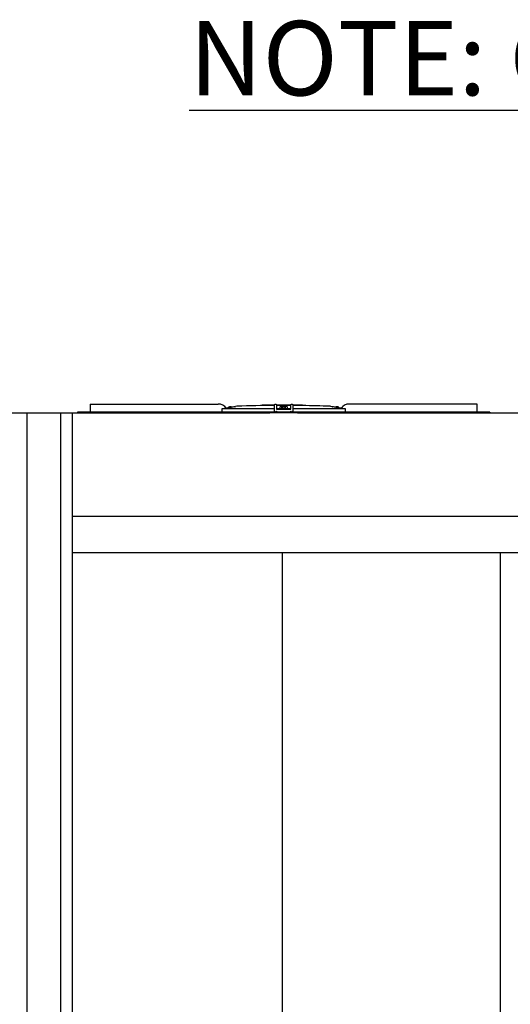
# Model space of a CAD drawing. Units: inches. Extents: x -3658 to -2378, y 114 to 1074.
# Drawn here: x -3130 to -3077, y 434 to 541 of the extents above; entities that cross this region are included whole.
import ezdxf

# ---------------------------------------------------------------- set-up
doc = ezdxf.new("R2010")
doc.units = ezdxf.units.IN
doc.header["$MEASUREMENT"] = 0
doc.layers.add('BASE-UNIT', color=6, linetype='CONTINUOUS')
doc.layers.add('COIL-CONN-COVER-DBL', color=7, linetype='CONTINUOUS')
doc.styles.add('SUBMITTAL', font='simplex.shx', dxfattribs={"width": 0.75})

msp = doc.modelspace()

# ---------------------------------------------------------------- linework, layer by layer
at = {"layer": 'BASE-UNIT'}
for p, q in [((-3152.6711, 498.5226), (-3129.9314, 498.5226)), ((-3129.9314, 498.5226), (-3125.6607, 498.5226)), ((-3129.6371, 498.5226), (-3129.6371, 391.3976)), ((-3125.9551, 391.3976), (-3125.9551, 498.5226)), ((-3125.6607, 498.5226), (-3103.2961, 498.5226)), ((-3124.7051, 498.5226), (-3124.7051, 396.8887)), ((-3079.4536, 498.6014), (-3124.1386, 498.6014)), ((-3124.1386, 498.6014), (-3124.1386, 498.5226)), ((-3079.4536, 498.5226), (-3124.1386, 498.5226)), ((-3122.7606, 499.4675), (-3108.8989, 499.4675)), ((-3122.7606, 499.4675), (-3122.7606, 499.3888)), ((-3122.7606, 499.3888), (-3122.7606, 498.6801)), ((-3122.7606, 498.6801), (-3122.7606, 498.6014)), ((-3122.7606, 498.6014), (-3122.7606, 498.6014)), ((-3122.6721, 498.5226), (-3122.6721, 498.5226)), ((-3122.0618, 498.5226), (-3122.0618, 498.5226)), ((-3102.7803, 498.9478), (-3108.4784, 498.9478)), ((-3107.7725, 499.0557), (-3107.7725, 499.1097)), ((-3106.864, 499.218), (-3107.0199, 499.1905)), ((-3107.0199, 499.189), (-3107.0199, 499.1905)), ((-3103.9997, 499.3298), (-3104.1299, 499.3298)), ((-3104.1299, 499.3298), (-3104.1299, 499.2941)), ((-3103.8184, 499.3298), (-3103.9997, 499.3298)), ((-3103.9997, 499.3298), (-3103.9997, 499.2963)), ((-3103.7494, 499.3298), (-3103.8184, 499.3298)), ((-3103.8184, 499.3298), (-3103.8184, 499.2991)), ((-3103.6396, 499.3298), (-3103.7494, 499.3298)), ((-3103.7494, 499.3298), (-3103.7494, 499.3001)), ((-3103.6319, 499.3298), (-3103.6396, 499.3298)), ((-3103.6396, 499.3298), (-3103.6396, 499.3016)), ((-3103.2218, 499.3298), (-3103.6319, 499.3298)), ((-3103.6319, 499.3017), (-3103.6319, 499.3298)), ((-3103.0276, 499.3298), (-3103.2218, 499.3298)), ((-3103.2218, 499.3066), (-3103.2218, 499.3298)), ((-3102.8974, 499.3298), (-3103.0276, 499.3298)), ((-3103.0276, 499.3298), (-3103.0276, 499.3085)), ((-3102.7803, 499.3298), (-3102.8974, 499.3298)), ((-3102.8974, 499.3298), (-3102.8974, 499.3096)), ((-3102.7803, 498.6801), (-3102.7803, 499.3888)), ((-3102.7016, 499.4675), (-3102.6622, 499.4675)), ((-3102.5835, 499.3888), (-3102.5835, 498.9163)), ((-3102.2996, 499.3298), (-3102.5835, 499.3298)), ((-3102.1703, 498.9478), (-3102.5835, 498.9478)), ((-3102.5835, 498.9163), (-3101.0087, 498.9163)), ((-3102.5835, 498.6014), (-3102.5835, 498.6801)), ((-3102.1054, 499.3298), (-3102.2996, 499.3298)), ((-3102.2996, 499.3131), (-3102.2996, 499.3298)), ((-3102.1703, 498.9478), (-3102.1703, 499.1743)), ((-3102.1703, 498.936), (-3102.1703, 498.9478)), ((-3102.1703, 498.936), (-3101.4219, 498.936)), ((-3102.1504, 498.936), (-3102.1504, 498.9793)), ((-3102.1307, 498.999), (-3101.4614, 498.999)), ((-3101.9752, 499.3298), (-3102.1054, 499.3298)), ((-3102.1054, 499.3298), (-3102.1054, 499.3133)), ((-3101.9949, 499.0049), (-3101.9949, 499.1097)), ((-3101.9949, 499.0049), (-3101.5973, 499.0049)), ((-3101.8149, 499.3298), (-3101.9752, 499.3298)), ((-3101.9752, 499.3298), (-3101.9752, 499.3132)), ((-3101.5548, 499.3298), (-3101.8149, 499.3298)), ((-3101.8149, 499.3127), (-3101.8149, 499.3298)), ((-3101.5973, 499.0049), (-3101.5973, 499.1097)), ((-3101.3382, 499.3298), (-3101.5548, 499.3298)), ((-3101.5548, 499.3112), (-3101.5548, 499.3298)), ((-3101.4418, 498.936), (-3101.4418, 498.9793)), ((-3101.4219, 499.1743), (-3101.4219, 498.9478)), ((-3101.4219, 498.9478), (-3101.4219, 498.936)), ((-3101.0087, 498.9478), (-3101.4219, 498.9478)), ((-3101.208, 499.3298), (-3101.3382, 499.3298)), ((-3101.3382, 499.3298), (-3101.3382, 499.3089)), ((-3101.0769, 499.3298), (-3101.208, 499.3298)), ((-3101.208, 499.3298), (-3101.208, 499.3073)), ((-3101.0087, 499.3298), (-3101.0769, 499.3298)), ((-3101.0769, 499.3298), (-3101.0769, 499.3008)), ((-3101.0087, 498.9163), (-3101.0087, 499.3888)), ((-3101.0087, 498.6014), (-3101.0087, 498.6801)), ((-3100.9299, 499.4675), (-3100.8906, 499.4675)), ((-3100.8118, 499.3888), (-3100.8118, 498.6801)), ((-3100.5928, 499.3298), (-3100.8118, 499.3298)), ((-3095.1137, 498.9478), (-3100.8118, 498.9478)), ((-3100.8118, 498.6801), (-3100.8118, 498.6211)), ((-3099.7538, 499.3298), (-3100.5928, 499.3298)), ((-3100.5928, 499.2972), (-3100.5928, 499.3298)), ((-3100.2961, 498.5226), (-3055.2961, 498.5226)), ((-3099.7538, 499.2908), (-3099.7538, 499.3298)), ((-3096.7282, 499.218), (-3096.5722, 499.1905)), ((-3096.5722, 499.1905), (-3096.5722, 499.189)), ((-3095.8197, 499.0557), (-3095.8197, 499.1097)), ((-3080.8315, 499.4675), (-3094.6932, 499.4675)), ((-3080.8315, 499.3888), (-3080.8315, 499.4675)), ((-3080.8315, 498.6801), (-3080.8315, 499.3888)), ((-3080.8315, 498.6014), (-3080.8315, 498.6801)), ((-3080.8315, 498.6014), (-3080.8315, 498.6014)), ((-3079.4536, 498.6014), (-3079.4536, 498.5226)), ((-3124.7051, 487.3186), (-3029.7961, 487.3186)), ((-3030.2961, 483.33), (-3124.7051, 483.33)), ((-3101.949, 483.33), (-3101.949, 399.4172)), ((-3078.327, 483.33), (-3078.327, 399.4172))]:
    msp.add_line(p, q, dxfattribs=at)
for centre, radius, start, end in [((-3108.8989, 498.4045), 1.063, 34.236386, 90), ((-3107.7528, 499.1097), 0.0197, 110.905505, 180), ((-3107.5736, 498.6407), 0.5217, 69.094494, 110.905505), ((-3107.3945, 499.1097), 0.0197, 48.960962, 69.094494), ((-3106.823, 498.9854), 0.2362, 92.106854, 100), ((-3101.7961, 362.3411), 136.9729, 90.411716, 92.106854), ((-3101.7961, 362.3411), 136.9729, 90.210637, 90.329371), ((-3102.1307, 498.9793), 0.0197, 90, 180), ((-3101.9752, 499.1097), 0.0197, 110.905505, 180), ((-3101.7961, 498.6407), 0.5217, 69.094494, 110.905505), ((-3101.9063, 498.9971), 0.00787, 14.477512, 90), ((-3101.6858, 498.9971), 0.00787, 90, 165.522487), ((-3101.6169, 499.1097), 0.0197, 0, 69.094494), ((-3101.4614, 498.9793), 0.0197, 0, 90), ((-3101.7961, 362.3411), 136.9729, 87.893145, 89.145662), ((-3096.7692, 498.9854), 0.2362, 80, 87.893145), ((-3096.1977, 499.1097), 0.0197, 110.905505, 131.039036), ((-3096.0185, 498.6407), 0.5217, 69.094494, 110.905505), ((-3095.8394, 499.1097), 0.0197, 0, 69.094494), ((-3094.6932, 498.4045), 1.063, 90, 145.763613)]:
    msp.add_arc(centre, radius, start, end, dxfattribs=at)
for centre, major_axis, ratio, start_param, end_param in [((-3108.4784, 498.9242), (-0.0239, 0.0001), 0.98936912, 4.71589057, 6.25641205), ((-3102.1112, 362.3411), (0, 136.9722), 0.70710678, 6.28178121, 6.28312581), ((-3101.6601, 362.3411), (0, 136.9728), 0.70710678, 0.00159809, 0.00325314), ((-3102.1112, 362.3411), (0, 136.9722), 0.70710678, 6.27385976, 6.27520441), ((-3100.8929, 362.3411), (0, 136.967), 0.70710678, 0.00189971, 0.00325328), ((-3102.3175, 362.3411), (0, 136.9709), 0.70710678, 6.26967112, 6.27037518), ((-3100.4252, 362.3411), (0, 136.9592), 0.70710678, 0.00173109, 0.00399242), ((-3095.1137, 498.9242), (-0.0239, -0.0001), 0.98936912, 3.16836591, 4.70888739)]:
    msp.add_ellipse(centre, major_axis=major_axis, ratio=ratio, start_param=start_param, end_param=end_param, dxfattribs=at)
for points, weights, knots in [([(-3108.5023, 498.9249), (-3108.5036, 498.8827), (-3108.5049, 498.8405), (-3108.5062, 498.7982), (-3108.5062, 498.7981), (-3108.5062, 498.7981), (-3108.5062, 498.798), (-3108.5082, 498.7324), (-3108.5102, 498.6669), (-3108.5122, 498.6014)], [1.00000288122, 1.00000301481, 1.00000312128, 1.00000320063, 1.00000320063, 1.00000320063, 1.00000320063, 1.00000320063, 1.00000320063, 1.00000320063], [1.282077568, 1.282077568, 1.282077568, 1.282077568, 1.604404829, 1.604404829, 1.604404829, 1.605108271, 1.605108271, 1.605108271, 2.105061291, 2.105061291, 2.105061291, 2.105061291]), ([(-3095.08, 498.6014), (-3095.082, 498.6669), (-3095.084, 498.7324), (-3095.086, 498.798), (-3095.086, 498.7981), (-3095.086, 498.7981), (-3095.086, 498.7982), (-3095.0873, 498.8405), (-3095.0886, 498.8827), (-3095.0899, 498.9249)], [1, 1, 1, 1, 1, 1, 1, 0.999999920608, 0.999999814083, 0.999999680425], [-2.10506129, -2.10506129, -2.10506129, -2.10506129, -1.605108269, -1.605108269, -1.605108269, -1.604404827, -1.604404827, -1.604404827, -1.282077566, -1.282077566, -1.282077566, -1.282077566])]:
    msp.add_rational_spline(points, weights, degree=3, knots=knots, dxfattribs=at)
for points in [[(-3108.1046, 498.9858), (-3108.1398, 498.9796), (-3108.2113, 498.9672), (-3108.285, 498.9544), (-3108.3223, 498.9478)], [(-3102.7803, 499.3888), (-3102.7803, 499.4025), (-3102.773, 499.43), (-3102.7428, 499.4602), (-3102.7153, 499.4675), (-3102.7016, 499.4675)], [(-3102.6622, 499.4675), (-3102.6485, 499.4675), (-3102.621, 499.4602), (-3102.5908, 499.43), (-3102.5835, 499.4025), (-3102.5835, 499.3888)], [(-3101.0087, 499.3888), (-3101.0087, 499.4025), (-3101.0013, 499.43), (-3100.9711, 499.4602), (-3100.9437, 499.4675), (-3100.9299, 499.4675)], [(-3100.8906, 499.4675), (-3100.8768, 499.4675), (-3100.8494, 499.4602), (-3100.8192, 499.43), (-3100.8118, 499.4025), (-3100.8118, 499.3888)], [(-3095.2699, 498.9478), (-3095.3072, 498.9544), (-3095.3808, 498.9672), (-3095.4523, 498.9796), (-3095.4875, 498.9858)]]:
    msp.add_open_spline(points, degree=3, dxfattribs=at)
for points, knots in [([(-3108.0201, 499.0026), (-3108.02, 499.0025), (-3108.0205, 499.0023), (-3108.0224, 499.0017), (-3108.0239, 499.0013), (-3108.0306, 498.9997), (-3108.0373, 498.9983), (-3108.0475, 498.9963), (-3108.056, 498.9946), (-3108.0802, 498.9901), (-3108.0925, 498.9879), (-3108.1046, 498.9858)], [0, 0, 0, 0, 0.038150128, 0.038150128, 0.076475312, 0.076475312, 0.171974578, 0.171974578, 0.262508244, 0.262508244, 0.340426073, 0.340426073, 0.340426073, 0.340426073]), ([(-3107.0989, 499.1743), (-3107.2251, 499.1521), (-3107.4886, 499.1057), (-3107.8065, 499.0498), (-3107.991, 499.0173), (-3108.026, 499.0111)], [0, 0, 0, 0, 0.333333333, 0.666666667, 0.743680806, 0.743680806, 0.743680806, 0.743680806]), ([(-3107.0989, 499.1743), (-3107.0964, 499.1747), (-3107.0939, 499.1751), (-3107.0915, 499.1756), (-3107.089, 499.176), (-3107.0866, 499.1764), (-3107.0841, 499.1769), (-3107.0817, 499.1773), (-3107.0793, 499.1777), (-3107.0769, 499.1782), (-3107.0746, 499.1786), (-3107.0722, 499.179), (-3107.0699, 499.1794), (-3107.0676, 499.1798), (-3107.0654, 499.1802), (-3107.0632, 499.1806), (-3107.061, 499.181), (-3107.0589, 499.1814), (-3107.0568, 499.1818), (-3107.0548, 499.1822), (-3107.0528, 499.1825), (-3107.0508, 499.1829), (-3107.0489, 499.1833), (-3107.0471, 499.1836), (-3107.0453, 499.1839), (-3107.0435, 499.1843), (-3107.0418, 499.1846), (-3107.0402, 499.1849), (-3107.0386, 499.1852), (-3107.037, 499.1855), (-3107.0356, 499.1858), (-3107.0341, 499.186), (-3107.0328, 499.1863), (-3107.0315, 499.1866), (-3107.0303, 499.1868), (-3107.0291, 499.187), (-3107.028, 499.1872), (-3107.027, 499.1874), (-3107.026, 499.1876), (-3107.0252, 499.1878), (-3107.0243, 499.188), (-3107.0235, 499.1881), (-3107.0229, 499.1883), (-3107.0222, 499.1884), (-3107.0217, 499.1885), (-3107.0213, 499.1887), (-3107.0208, 499.1888), (-3107.0205, 499.1888), (-3107.0203, 499.1889), (-3107.0201, 499.189), (-3107.0199, 499.189), (-3107.0199, 499.189)], [0, 0, 0, 0, 0.05882353, 0.05882353, 0.05882353, 0.11764706, 0.11764706, 0.11764706, 0.17647059, 0.17647059, 0.17647059, 0.23529412, 0.23529412, 0.23529412, 0.29411765, 0.29411765, 0.29411765, 0.35294118, 0.35294118, 0.35294118, 0.41176471, 0.41176471, 0.41176471, 0.47058824, 0.47058824, 0.47058824, 0.52941176, 0.52941176, 0.52941176, 0.58823529, 0.58823529, 0.58823529, 0.64705882, 0.64705882, 0.64705882, 0.70588235, 0.70588235, 0.70588235, 0.76470588, 0.76470588, 0.76470588, 0.82352941, 0.82352941, 0.82352941, 0.88235294, 0.88235294, 0.88235294, 0.94117647, 0.94117647, 0.94117647, 1, 1, 1, 1]), ([(-3102.7016, 498.6014), (-3102.7153, 498.6014), (-3102.7291, 498.6051), (-3102.741, 498.6119), (-3102.7529, 498.6188), (-3102.7629, 498.6289), (-3102.7698, 498.6408), (-3102.7767, 498.6527), (-3102.7803, 498.6664), (-3102.7803, 498.6801)], [0, 0, 0, 0, 0.33333333, 0.33333333, 0.33333333, 0.66666667, 0.66666667, 0.66666667, 1, 1, 1, 1]), ([(-3102.5835, 498.6801), (-3102.5835, 498.6664), (-3102.5872, 498.6527), (-3102.594, 498.6408), (-3102.6009, 498.6289), (-3102.611, 498.6188), (-3102.6229, 498.6119), (-3102.6347, 498.6051), (-3102.6485, 498.6014), (-3102.6622, 498.6014)], [0, 0, 0, 0, 0.33333333, 0.33333333, 0.33333333, 0.66666667, 0.66666667, 0.66666667, 1, 1, 1, 1]), ([(-3102.1054, 499.3134), (-3102.1112, 499.3134), (-3102.1169, 499.3134), (-3102.1424, 499.3133), (-3102.1615, 499.3133), (-3102.2008, 499.3132), (-3102.219, 499.3132), (-3102.2464, 499.3131), (-3102.265, 499.3131), (-3102.2895, 499.3131), (-3102.2961, 499.3131), (-3102.2993, 499.3131), (-3102.2996, 499.3131), (-3102.2996, 499.3131)], [0.165978684, 0.165978684, 0.165978684, 0.165978684, 0.209895184, 0.209895184, 0.360144012, 0.360144012, 0.529160591, 0.529160591, 0.643801471, 0.643801471, 0.730040863, 0.730040863, 0.755462431, 0.755462431, 0.755462431, 0.755462431]), ([(-3102.0914, 499.189), (-3102.0938, 499.189), (-3102.0962, 499.189), (-3102.0986, 499.1889), (-3102.1009, 499.1888), (-3102.1033, 499.1888), (-3102.1057, 499.1887), (-3102.1081, 499.1885), (-3102.1104, 499.1884), (-3102.1127, 499.1883), (-3102.115, 499.1881), (-3102.1173, 499.188), (-3102.1196, 499.1878), (-3102.1218, 499.1876), (-3102.124, 499.1874), (-3102.1262, 499.1872), (-3102.1283, 499.187), (-3102.1305, 499.1868), (-3102.1325, 499.1866), (-3102.1346, 499.1863), (-3102.1366, 499.186), (-3102.1385, 499.1858), (-3102.1404, 499.1855), (-3102.1423, 499.1852), (-3102.1441, 499.1849), (-3102.1459, 499.1846), (-3102.1476, 499.1843), (-3102.1493, 499.1839), (-3102.1509, 499.1836), (-3102.1525, 499.1833), (-3102.154, 499.1829), (-3102.1555, 499.1825), (-3102.1569, 499.1822), (-3102.1581, 499.1818), (-3102.1594, 499.1814), (-3102.1607, 499.181), (-3102.1618, 499.1806), (-3102.1629, 499.1802), (-3102.1639, 499.1798), (-3102.1648, 499.1794), (-3102.1657, 499.179), (-3102.1665, 499.1786), (-3102.1672, 499.1782), (-3102.1678, 499.1777), (-3102.1684, 499.1773), (-3102.1689, 499.1769), (-3102.1693, 499.1764), (-3102.1697, 499.176), (-3102.1699, 499.1756), (-3102.1702, 499.1751), (-3102.1703, 499.1747), (-3102.1703, 499.1743)], [0, 0, 0, 0, 0.05882353, 0.05882353, 0.05882353, 0.11764706, 0.11764706, 0.11764706, 0.17647059, 0.17647059, 0.17647059, 0.23529412, 0.23529412, 0.23529412, 0.29411765, 0.29411765, 0.29411765, 0.35294118, 0.35294118, 0.35294118, 0.41176471, 0.41176471, 0.41176471, 0.47058824, 0.47058824, 0.47058824, 0.52941176, 0.52941176, 0.52941176, 0.58823529, 0.58823529, 0.58823529, 0.64705882, 0.64705882, 0.64705882, 0.70588235, 0.70588235, 0.70588235, 0.76470588, 0.76470588, 0.76470588, 0.82352941, 0.82352941, 0.82352941, 0.88235294, 0.88235294, 0.88235294, 0.94117647, 0.94117647, 0.94117647, 1, 1, 1, 1]), ([(-3101.5548, 499.3117), (-3101.5585, 499.3117), (-3101.5621, 499.3117), (-3101.5657, 499.3117), (-3101.5666, 499.3117), (-3101.5674, 499.3117), (-3101.5682, 499.3117), (-3101.5724, 499.3117), (-3101.5765, 499.3117), (-3101.5805, 499.3117), (-3101.5815, 499.3117), (-3101.5826, 499.3117), (-3101.5837, 499.3117), (-3101.5875, 499.3117), (-3101.5913, 499.3117), (-3101.595, 499.3117), (-3101.5962, 499.3117), (-3101.5974, 499.3117), (-3101.5985, 499.3117), (-3101.6021, 499.3117), (-3101.6057, 499.3117), (-3101.6092, 499.3117), (-3101.6104, 499.3117), (-3101.6117, 499.3117), (-3101.6129, 499.3117), (-3101.6164, 499.3117), (-3101.6198, 499.3117), (-3101.6231, 499.3117), (-3101.6244, 499.3117), (-3101.6256, 499.3117), (-3101.6268, 499.3117), (-3101.6302, 499.3117), (-3101.6335, 499.3117), (-3101.6369, 499.3117), (-3101.638, 499.3117), (-3101.6392, 499.3117), (-3101.6404, 499.3117), (-3101.6415, 499.3117), (-3101.6425, 499.3118), (-3101.6436, 499.3118), (-3101.6459, 499.3118), (-3101.6481, 499.3118), (-3101.6503, 499.3118), (-3101.6514, 499.3118), (-3101.6525, 499.3118), (-3101.6536, 499.3118), (-3101.6569, 499.3118), (-3101.6602, 499.3118), (-3101.6635, 499.3118), (-3101.6645, 499.3118), (-3101.6655, 499.3118), (-3101.6665, 499.3118), (-3101.6698, 499.3118), (-3101.6732, 499.3118), (-3101.6765, 499.3118), (-3101.6774, 499.3118), (-3101.6783, 499.3118), (-3101.6792, 499.3118), (-3101.6825, 499.3118), (-3101.6859, 499.3118), (-3101.6892, 499.3119), (-3101.69, 499.3119), (-3101.6909, 499.3119), (-3101.6917, 499.3119), (-3101.6951, 499.3119), (-3101.6984, 499.3119), (-3101.7017, 499.3119), (-3101.7025, 499.3119), (-3101.7033, 499.3119), (-3101.7041, 499.3119), (-3101.7074, 499.3119), (-3101.7106, 499.3119), (-3101.7139, 499.3119), (-3101.7147, 499.3119), (-3101.7155, 499.3119), (-3101.7164, 499.3119), (-3101.7195, 499.312), (-3101.7227, 499.312), (-3101.7259, 499.312), (-3101.7267, 499.312), (-3101.7276, 499.312), (-3101.7285, 499.312), (-3101.7315, 499.312), (-3101.7345, 499.312), (-3101.7376, 499.312), (-3101.7386, 499.312), (-3101.7396, 499.312), (-3101.7405, 499.3121), (-3101.7434, 499.3121), (-3101.7462, 499.3121), (-3101.749, 499.3121), (-3101.7502, 499.3121), (-3101.7514, 499.3121), (-3101.7526, 499.3121), (-3101.7551, 499.3121), (-3101.7577, 499.3121), (-3101.7602, 499.3122), (-3101.7615, 499.3122), (-3101.7629, 499.3122), (-3101.7642, 499.3122), (-3101.7654, 499.3122), (-3101.7665, 499.3122), (-3101.7676, 499.3122), (-3101.7702, 499.3122), (-3101.7727, 499.3122), (-3101.775, 499.3122), (-3101.7759, 499.3122), (-3101.7768, 499.3123), (-3101.7777, 499.3123), (-3101.7801, 499.3123), (-3101.7823, 499.3123), (-3101.7844, 499.3123), (-3101.7851, 499.3123), (-3101.7857, 499.3123), (-3101.7864, 499.3123), (-3101.7885, 499.3123), (-3101.7905, 499.3124), (-3101.7923, 499.3124), (-3101.7928, 499.3124), (-3101.7933, 499.3124), (-3101.7938, 499.3124), (-3101.7956, 499.3124), (-3101.7972, 499.3124), (-3101.7988, 499.3124), (-3101.7992, 499.3124), (-3101.7996, 499.3124), (-3101.8, 499.3124), (-3101.8015, 499.3125), (-3101.8028, 499.3125), (-3101.804, 499.3125), (-3101.8044, 499.3125), (-3101.8047, 499.3125), (-3101.8051, 499.3125), (-3101.8062, 499.3125), (-3101.8072, 499.3125), (-3101.8081, 499.3125), (-3101.8084, 499.3125), (-3101.8088, 499.3125), (-3101.8091, 499.3125), (-3101.8099, 499.3126), (-3101.8106, 499.3126), (-3101.8112, 499.3126), (-3101.8115, 499.3126), (-3101.8118, 499.3126), (-3101.812, 499.3126), (-3101.8125, 499.3126), (-3101.813, 499.3126), (-3101.8133, 499.3126), (-3101.8136, 499.3126), (-3101.8138, 499.3127), (-3101.8139, 499.3127), (-3101.8142, 499.3127), (-3101.8144, 499.3127), (-3101.8145, 499.3127), (-3101.8147, 499.3127), (-3101.8148, 499.3127), (-3101.8148, 499.3127), (-3101.8149, 499.3127), (-3101.8149, 499.3127), (-3101.8149, 499.3127)], [0.025835753, 0.025835753, 0.025835753, 0.025835753, 0.040906119, 0.040906119, 0.040906119, 0.044444444, 0.044444444, 0.044444444, 0.062008545, 0.062008545, 0.062008545, 0.066666667, 0.066666667, 0.066666667, 0.083482506, 0.083482506, 0.083482506, 0.088888889, 0.088888889, 0.088888889, 0.105295708, 0.105295708, 0.105295708, 0.111111111, 0.111111111, 0.111111111, 0.127393797, 0.127393797, 0.127393797, 0.133333333, 0.133333333, 0.133333333, 0.149735302, 0.149735302, 0.149735302, 0.155555556, 0.155555556, 0.155555556, 0.160982669, 0.160982669, 0.160982669, 0.172260348, 0.172260348, 0.172260348, 0.177777778, 0.177777778, 0.177777778, 0.194842968, 0.194842968, 0.194842968, 0.2, 0.2, 0.2, 0.217422201, 0.217422201, 0.217422201, 0.222222222, 0.222222222, 0.222222222, 0.239903966, 0.239903966, 0.239903966, 0.244444444, 0.244444444, 0.244444444, 0.262234899, 0.262234899, 0.262234899, 0.266666667, 0.266666667, 0.266666667, 0.284373207, 0.284373207, 0.284373207, 0.288888889, 0.288888889, 0.288888889, 0.306316086, 0.306316086, 0.306316086, 0.311111111, 0.311111111, 0.311111111, 0.327888919, 0.327888919, 0.327888919, 0.333333333, 0.333333333, 0.333333333, 0.34898027, 0.34898027, 0.34898027, 0.355555556, 0.355555556, 0.355555556, 0.369988188, 0.369988188, 0.369988188, 0.377777778, 0.377777778, 0.377777778, 0.384595697, 0.384595697, 0.384595697, 0.4, 0.4, 0.4, 0.405906391, 0.405906391, 0.405906391, 0.422222222, 0.422222222, 0.422222222, 0.427282065, 0.427282065, 0.427282065, 0.444444444, 0.444444444, 0.444444444, 0.449162372, 0.449162372, 0.449162372, 0.466666667, 0.466666667, 0.466666667, 0.471566155, 0.471566155, 0.471566155, 0.488888889, 0.488888889, 0.488888889, 0.494431099, 0.494431099, 0.494431099, 0.511111111, 0.511111111, 0.511111111, 0.517646453, 0.517646453, 0.517646453, 0.533333333, 0.533333333, 0.533333333, 0.54108072, 0.54108072, 0.54108072, 0.555555556, 0.555555556, 0.555555556, 0.564725685, 0.564725685, 0.564725685, 0.577777778, 0.577777778, 0.577777778, 0.588765219, 0.588765219, 0.588765219, 0.59704598, 0.59704598, 0.59704598, 0.59704598]), ([(-3101.3382, 499.3094), (-3101.3394, 499.3094), (-3101.3406, 499.3094), (-3101.3418, 499.3094), (-3101.3444, 499.3094), (-3101.3469, 499.3094), (-3101.3495, 499.3094), (-3101.3519, 499.3094), (-3101.3544, 499.3094), (-3101.3568, 499.3094), (-3101.3595, 499.3095), (-3101.3622, 499.3095), (-3101.3648, 499.3095), (-3101.367, 499.3095), (-3101.3691, 499.3095), (-3101.3712, 499.3095), (-3101.3739, 499.3095), (-3101.3766, 499.3095), (-3101.3793, 499.3095), (-3101.3813, 499.3095), (-3101.3832, 499.3095), (-3101.3852, 499.3095), (-3101.3875, 499.3096), (-3101.3898, 499.3096), (-3101.3921, 499.3096), (-3101.3924, 499.3096), (-3101.3928, 499.3096), (-3101.3931, 499.3096), (-3101.395, 499.3096), (-3101.3969, 499.3096), (-3101.3988, 499.3096), (-3101.4014, 499.3096), (-3101.404, 499.3096), (-3101.4065, 499.3096), (-3101.4084, 499.3096), (-3101.4102, 499.3097), (-3101.4121, 499.3097), (-3101.4146, 499.3097), (-3101.4171, 499.3097), (-3101.4197, 499.3097), (-3101.4215, 499.3097), (-3101.4233, 499.3097), (-3101.4251, 499.3097), (-3101.4276, 499.3097), (-3101.4302, 499.3098), (-3101.4327, 499.3098), (-3101.4345, 499.3098), (-3101.4362, 499.3098), (-3101.4379, 499.3098), (-3101.4406, 499.3098), (-3101.4432, 499.3098), (-3101.4458, 499.3099), (-3101.4474, 499.3099), (-3101.4491, 499.3099), (-3101.4507, 499.3099), (-3101.4535, 499.3099), (-3101.4563, 499.3099), (-3101.4591, 499.3099), (-3101.4605, 499.31), (-3101.462, 499.31), (-3101.4634, 499.31), (-3101.4665, 499.31), (-3101.4697, 499.31), (-3101.4728, 499.31), (-3101.474, 499.31), (-3101.4751, 499.3101), (-3101.4762, 499.3101), (-3101.4797, 499.3101), (-3101.4833, 499.3101), (-3101.4867, 499.3101), (-3101.4875, 499.3102), (-3101.4883, 499.3102), (-3101.4891, 499.3102), (-3101.4901, 499.3102), (-3101.491, 499.3102), (-3101.4919, 499.3102), (-3101.4945, 499.3102), (-3101.497, 499.3102), (-3101.4994, 499.3103), (-3101.5006, 499.3103), (-3101.5018, 499.3103), (-3101.5029, 499.3103), (-3101.5055, 499.3103), (-3101.508, 499.3103), (-3101.5103, 499.3104), (-3101.5112, 499.3104), (-3101.512, 499.3104), (-3101.5128, 499.3104), (-3101.5152, 499.3104), (-3101.5174, 499.3104), (-3101.5195, 499.3105), (-3101.5202, 499.3105), (-3101.5209, 499.3105), (-3101.5216, 499.3105), (-3101.5236, 499.3105), (-3101.5256, 499.3105), (-3101.5274, 499.3105), (-3101.5281, 499.3105), (-3101.5287, 499.3106), (-3101.5293, 499.3106), (-3101.5311, 499.3106), (-3101.5328, 499.3106), (-3101.5343, 499.3106), (-3101.5349, 499.3106), (-3101.5355, 499.3106), (-3101.536, 499.3107), (-3101.5375, 499.3107), (-3101.5388, 499.3107), (-3101.5401, 499.3107), (-3101.5406, 499.3107), (-3101.5412, 499.3107), (-3101.5417, 499.3107), (-3101.5428, 499.3108), (-3101.5439, 499.3108), (-3101.5448, 499.3108), (-3101.5453, 499.3108), (-3101.5458, 499.3108), (-3101.5463, 499.3108), (-3101.5471, 499.3108), (-3101.5479, 499.3109), (-3101.5485, 499.3109), (-3101.549, 499.3109), (-3101.5495, 499.3109), (-3101.55, 499.3109), (-3101.5505, 499.3109), (-3101.5509, 499.3109), (-3101.5513, 499.311), (-3101.5518, 499.311), (-3101.5522, 499.311), (-3101.5526, 499.311), (-3101.5528, 499.311), (-3101.5531, 499.311), (-3101.5533, 499.311), (-3101.5537, 499.311), (-3101.554, 499.3111), (-3101.5542, 499.3111), (-3101.5543, 499.3111), (-3101.5544, 499.3111), (-3101.5544, 499.3111), (-3101.5547, 499.3111), (-3101.5548, 499.3111), (-3101.5548, 499.3112), (-3101.5548, 499.3112), (-3101.5548, 499.3112), (-3101.5548, 499.3112), (-3101.5548, 499.3112), (-3101.5548, 499.3112), (-3101.5548, 499.3112)], [0.097178998, 0.097178998, 0.097178998, 0.097178998, 0.103626813, 0.103626813, 0.103626813, 0.117647059, 0.117647059, 0.117647059, 0.131505525, 0.131505525, 0.131505525, 0.147058824, 0.147058824, 0.147058824, 0.159999181, 0.159999181, 0.159999181, 0.176470588, 0.176470588, 0.176470588, 0.188981728, 0.188981728, 0.188981728, 0.203614397, 0.203614397, 0.203614397, 0.205882353, 0.205882353, 0.205882353, 0.218308615, 0.218308615, 0.218308615, 0.235294118, 0.235294118, 0.235294118, 0.247696855, 0.247696855, 0.247696855, 0.264705882, 0.264705882, 0.264705882, 0.276912691, 0.276912691, 0.276912691, 0.294117647, 0.294117647, 0.294117647, 0.305813685, 0.305813685, 0.305813685, 0.323529412, 0.323529412, 0.323529412, 0.334349248, 0.334349248, 0.334349248, 0.352941176, 0.352941176, 0.352941176, 0.362251936, 0.362251936, 0.362251936, 0.382352941, 0.382352941, 0.382352941, 0.389389109, 0.389389109, 0.389389109, 0.411764706, 0.411764706, 0.411764706, 0.417124732, 0.417124732, 0.417124732, 0.423452347, 0.423452347, 0.423452347, 0.441176471, 0.441176471, 0.441176471, 0.450130106, 0.450130106, 0.450130106, 0.470588235, 0.470588235, 0.470588235, 0.478028632, 0.478028632, 0.478028632, 0.5, 0.5, 0.5, 0.50730492, 0.50730492, 0.50730492, 0.529411765, 0.529411765, 0.529411765, 0.537036882, 0.537036882, 0.537036882, 0.558823529, 0.558823529, 0.558823529, 0.566911076, 0.566911076, 0.566911076, 0.588235294, 0.588235294, 0.588235294, 0.597390444, 0.597390444, 0.597390444, 0.617647059, 0.617647059, 0.617647059, 0.628686632, 0.628686632, 0.628686632, 0.647058824, 0.647058824, 0.647058824, 0.66094082, 0.66094082, 0.66094082, 0.676470588, 0.676470588, 0.676470588, 0.694188766, 0.694188766, 0.694188766, 0.705882353, 0.705882353, 0.705882353, 0.728314609, 0.728314609, 0.728314609, 0.735294118, 0.735294118, 0.735294118, 0.76311406, 0.76311406, 0.76311406, 0.764705882, 0.764705882, 0.764705882, 0.76578826, 0.76578826, 0.76578826, 0.76578826]), ([(-3101.4219, 499.1743), (-3101.4219, 499.1747), (-3101.422, 499.1751), (-3101.4222, 499.1756), (-3101.4225, 499.176), (-3101.4228, 499.1764), (-3101.4233, 499.1769), (-3101.4237, 499.1773), (-3101.4243, 499.1777), (-3101.425, 499.1782), (-3101.4257, 499.1786), (-3101.4265, 499.179), (-3101.4274, 499.1794), (-3101.4283, 499.1798), (-3101.4293, 499.1802), (-3101.4304, 499.1806), (-3101.4315, 499.181), (-3101.4327, 499.1814), (-3101.434, 499.1818), (-3101.4353, 499.1822), (-3101.4367, 499.1825), (-3101.4382, 499.1829), (-3101.4397, 499.1833), (-3101.4412, 499.1836), (-3101.4429, 499.1839), (-3101.4445, 499.1843), (-3101.4463, 499.1846), (-3101.4481, 499.1849), (-3101.4498, 499.1852), (-3101.4517, 499.1855), (-3101.4537, 499.1858), (-3101.4556, 499.186), (-3101.4576, 499.1863), (-3101.4597, 499.1866), (-3101.4617, 499.1868), (-3101.4638, 499.187), (-3101.466, 499.1872), (-3101.4681, 499.1874), (-3101.4704, 499.1876), (-3101.4726, 499.1878), (-3101.4748, 499.188), (-3101.4771, 499.1881), (-3101.4794, 499.1883), (-3101.4818, 499.1884), (-3101.4841, 499.1885), (-3101.4865, 499.1887), (-3101.4888, 499.1888), (-3101.4912, 499.1888), (-3101.4936, 499.1889), (-3101.496, 499.189), (-3101.4984, 499.189), (-3101.5008, 499.189)], [0, 0, 0, 0, 0.05882353, 0.05882353, 0.05882353, 0.11764706, 0.11764706, 0.11764706, 0.17647059, 0.17647059, 0.17647059, 0.23529412, 0.23529412, 0.23529412, 0.29411765, 0.29411765, 0.29411765, 0.35294118, 0.35294118, 0.35294118, 0.41176471, 0.41176471, 0.41176471, 0.47058824, 0.47058824, 0.47058824, 0.52941176, 0.52941176, 0.52941176, 0.58823529, 0.58823529, 0.58823529, 0.64705882, 0.64705882, 0.64705882, 0.70588235, 0.70588235, 0.70588235, 0.76470588, 0.76470588, 0.76470588, 0.82352941, 0.82352941, 0.82352941, 0.88235294, 0.88235294, 0.88235294, 0.94117647, 0.94117647, 0.94117647, 1, 1, 1, 1]), ([(-3100.9299, 498.6014), (-3100.9437, 498.6014), (-3100.9574, 498.6051), (-3100.9693, 498.6119), (-3100.9812, 498.6188), (-3100.9913, 498.6289), (-3100.9981, 498.6408), (-3101.005, 498.6527), (-3101.0087, 498.6664), (-3101.0087, 498.6801)], [0, 0, 0, 0, 0.33333333, 0.33333333, 0.33333333, 0.66666667, 0.66666667, 0.66666667, 1, 1, 1, 1]), ([(-3100.8118, 498.6801), (-3100.8118, 498.6664), (-3100.8155, 498.6527), (-3100.8224, 498.6408), (-3100.8292, 498.6289), (-3100.8393, 498.6188), (-3100.8512, 498.6119), (-3100.8631, 498.6051), (-3100.8768, 498.6014), (-3100.8906, 498.6014)], [0, 0, 0, 0, 0.33333333, 0.33333333, 0.33333333, 0.66666667, 0.66666667, 0.66666667, 1, 1, 1, 1]), ([(-3099.7538, 499.2908), (-3099.7538, 499.2905), (-3099.7588, 499.2903), (-3099.7814, 499.2899), (-3099.8048, 499.2898), (-3099.8884, 499.2896), (-3099.989, 499.2896), (-3100.0813, 499.2897), (-3100.1438, 499.2897), (-3100.2409, 499.2902), (-3100.2751, 499.2905), (-3100.3406, 499.2911), (-3100.3699, 499.2915), (-3100.4273, 499.2924), (-3100.4537, 499.2929), (-3100.492, 499.2937), (-3100.5365, 499.2946), (-3100.5792, 499.2961), (-3100.5883, 499.2965), (-3100.5924, 499.297), (-3100.5928, 499.2971), (-3100.5928, 499.2972)], [2.00524875, 2.00524875, 2.00524875, 2.00524875, 2.29896783, 2.29896783, 2.76838963, 2.76838963, 3.69237559, 3.69237559, 5.25007873, 5.25007873, 6.02883023, 6.02883023, 6.69334476, 6.69334476, 7.3701308, 7.3701308, 7.77059399, 7.77059399, 7.95989729, 7.95989729, 8.01225026, 8.01225026, 8.01225026, 8.01225026]), ([(-3096.5722, 499.189), (-3096.5722, 499.189), (-3096.5721, 499.189), (-3096.5719, 499.1889), (-3096.5717, 499.1888), (-3096.5713, 499.1888), (-3096.5709, 499.1887), (-3096.5705, 499.1885), (-3096.5699, 499.1884), (-3096.5693, 499.1883), (-3096.5686, 499.1881), (-3096.5679, 499.188), (-3096.567, 499.1878), (-3096.5661, 499.1876), (-3096.5652, 499.1874), (-3096.5641, 499.1872), (-3096.5631, 499.187), (-3096.5619, 499.1868), (-3096.5606, 499.1866), (-3096.5594, 499.1863), (-3096.558, 499.186), (-3096.5566, 499.1858), (-3096.5551, 499.1855), (-3096.5536, 499.1852), (-3096.552, 499.1849), (-3096.5504, 499.1846), (-3096.5487, 499.1843), (-3096.5469, 499.1839), (-3096.5451, 499.1836), (-3096.5432, 499.1833), (-3096.5413, 499.1829), (-3096.5394, 499.1825), (-3096.5374, 499.1822), (-3096.5353, 499.1818), (-3096.5333, 499.1814), (-3096.5311, 499.181), (-3096.5289, 499.1806), (-3096.5268, 499.1802), (-3096.5245, 499.1798), (-3096.5222, 499.1794), (-3096.5199, 499.179), (-3096.5176, 499.1786), (-3096.5152, 499.1782), (-3096.5129, 499.1777), (-3096.5105, 499.1773), (-3096.508, 499.1769), (-3096.5056, 499.1764), (-3096.5032, 499.176), (-3096.5007, 499.1756), (-3096.4982, 499.1751), (-3096.4958, 499.1747), (-3096.4933, 499.1743)], [0, 0, 0, 0, 0.05882353, 0.05882353, 0.05882353, 0.11764706, 0.11764706, 0.11764706, 0.17647059, 0.17647059, 0.17647059, 0.23529412, 0.23529412, 0.23529412, 0.29411765, 0.29411765, 0.29411765, 0.35294118, 0.35294118, 0.35294118, 0.41176471, 0.41176471, 0.41176471, 0.47058824, 0.47058824, 0.47058824, 0.52941176, 0.52941176, 0.52941176, 0.58823529, 0.58823529, 0.58823529, 0.64705882, 0.64705882, 0.64705882, 0.70588235, 0.70588235, 0.70588235, 0.76470588, 0.76470588, 0.76470588, 0.82352941, 0.82352941, 0.82352941, 0.88235294, 0.88235294, 0.88235294, 0.94117647, 0.94117647, 0.94117647, 1, 1, 1, 1]), ([(-3095.5662, 499.0111), (-3095.6007, 499.0172), (-3095.7846, 499.0496), (-3096.1023, 499.1055), (-3096.3666, 499.152), (-3096.4933, 499.1743)], [0.257048638, 0.257048638, 0.257048638, 0.257048638, 0.333333333, 0.666666667, 1, 1, 1, 1]), ([(-3095.4875, 498.9858), (-3095.4997, 498.9879), (-3095.5119, 498.9901), (-3095.5362, 498.9946), (-3095.5447, 498.9963), (-3095.5549, 498.9983), (-3095.5616, 498.9997), (-3095.5683, 499.0013), (-3095.5698, 499.0017), (-3095.5717, 499.0023), (-3095.5721, 499.0025), (-3095.572, 499.0026)], [0, 0, 0, 0, 0.094134462, 0.094134462, 0.203415695, 0.203415695, 0.318980785, 0.318980785, 0.365371449, 0.365371449, 0.411550643, 0.411550643, 0.411550643, 0.411550643])]:
    msp.add_open_spline(points, degree=3, knots=knots, dxfattribs=at)
msp.add_rational_spline([(-3101.5008, 499.189), (-3101.7961, 499.192), (-3102.0914, 499.189)], [1.1585768571, 1.16042620836, 1.1585768571], degree=2, dxfattribs=at)

# ---------------------------------------------------------------- texts
at = {"layer": 'COIL-CONN-COVER-DBL', "insert": (-2977.7961, 536.9568), "char_height": 8.06, "width": 270.726044, "attachment_point": 5, "style": 'SUBMITTAL'}
msp.add_mtext('{\\LNOTE: COIL CONNECTIONS ON BOTH ENDS OF UNIT.}', dxfattribs=at)

doc.saveas('drawing.dxf')
